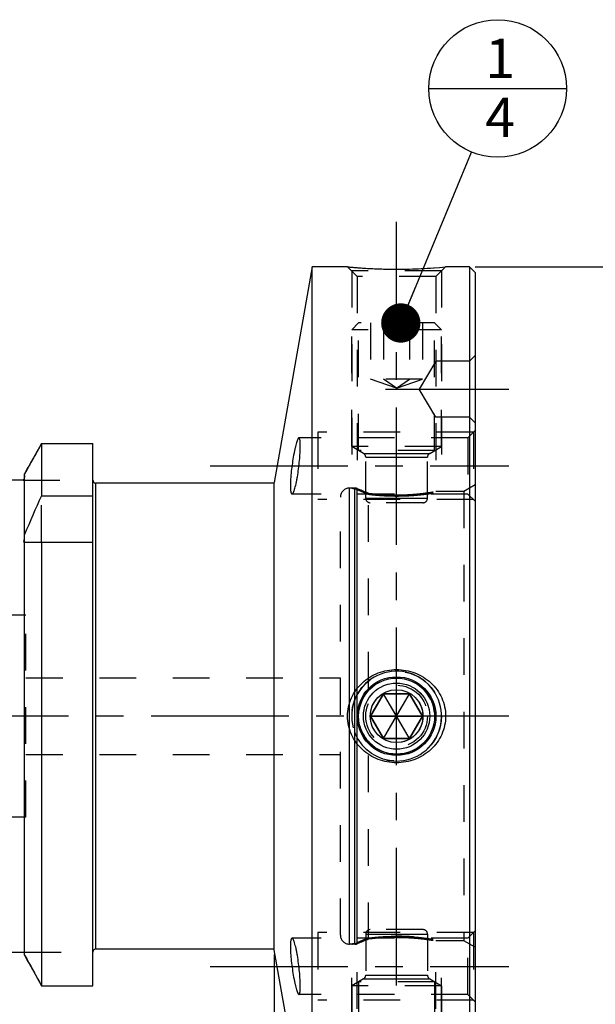
# Model space of a CAD drawing. Units: millimetres. Extents: x 0 to 594, y 0 to 420.
# Drawn here: x 348 to 400, y 198 to 285 of the extents above; entities that cross this region are included whole.
import ezdxf
from ezdxf.enums import TextEntityAlignment as Align

# ---------------------------------------------------------------- set-up
doc = ezdxf.new("R2010")
doc.units = ezdxf.units.MM
doc.header["$LTSCALE"] = 32.67
doc.linetypes.add('CENTER', pattern=[0.6, 0.375, -0.075, 0.075, -0.075])
doc.linetypes.add('HIDDEN', pattern=[0.2, 0.1, -0.1])
doc.layers.get('0').update_dxf_attribs({"linetype": 'CONTINUOUS'})
for name, color, linetype in [('241050-000-04-ED1_CL', 7, 'CONTINUOUS'), ('241050-000-04-ED1_REF', 7, 'CONTINUOUS'), ('COLLECTION02', 7, 'CONTINUOUS'), ('HSK-A50_MOD80_AXIS', 7, 'CONTINUOUS'), ('HSK-A50_MOD80_CL', 7, 'CONTINUOUS'), ('HSK-A50_MOD80_DIM', 7, 'CONTINUOUS'), ('HSK-A50_MOD80_HL', 7, 'CONTINUOUS'), ('K2865-24_HP_CL', 7, 'CONTINUOUS'), ('K2865-24_HP_HL', 7, 'CONTINUOUS')]:
    doc.layers.add(name, color=color, linetype=linetype)
doc.styles.get("Standard").update_dxf_attribs({"font": 'TXT.SHX', "width": 0.7})
doc.styles.add('TEXTSTYLE_3', font='gdt', dxfattribs={"width": 0.7})
doc.dimstyles.new('DIMSTYLE_1', dxfattribs={"dimtxt": 3.5, "dimasz": 3.5, "dimexe": 0.18, "dimexo": 0.0625, "dimgap": 0.09, "dimtad": 1, "dimdec": 1, "dimdsep": 46, "dimtxsty": 'STANDARD', "dimblk": '_FILLED', "dimblk1": '_FILLED', "dimblk2": '_FILLED', "dimcen": 0.09, "dimclrt": 2, "dimadec": 0, "dimazin": 0, "dimtp": 0.15, "dimtm": 0.15, "dimtfac": 1, "dimtdec": 1, "dimtofl": 0, "dimtmove": 0, "dimatfit": 3, "dimldrblk": '_FILLED', "dimfxl": 1, "dimtolj": 1, "dimarcsym": 0})
doc.dimstyles.new('DIMSTYLE_2', dxfattribs={"dimtxt": 3.5, "dimasz": 3.5, "dimexe": 0.18, "dimexo": 0.0625, "dimgap": 0.09, "dimtad": 1, "dimdec": 3, "dimdsep": 46, "dimtxsty": 'STANDARD', "dimblk": '_FILLED', "dimblk1": '_FILLED', "dimblk2": '_FILLED', "dimcen": 0.09, "dimclrt": 2, "dimadec": 0, "dimazin": 0, "dimtol": 1, "dimtp": 0.01, "dimtm": 0.01, "dimtfac": 1, "dimtdec": 3, "dimtofl": 0, "dimtmove": 0, "dimatfit": 3, "dimldrblk": '_FILLED', "dimfxl": 1, "dimtolj": 1, "dimarcsym": 0})
doc.dimstyles.new('DIMSTYLE_3', dxfattribs={"dimtxt": 3.5, "dimasz": 3.5, "dimexe": 0.18, "dimexo": 0.0625, "dimgap": 0.09, "dimtad": 1, "dimdec": 3, "dimdsep": 46, "dimtxsty": 'STANDARD', "dimblk": '_FILLED', "dimblk1": '_FILLED', "dimblk2": '_FILLED', "dimcen": 0.09, "dimclrt": 2, "dimadec": 0, "dimazin": 0, "dimtol": 1, "dimtp": 0.1, "dimtm": 0.1, "dimtfac": 1, "dimtdec": 3, "dimtofl": 0, "dimtmove": 0, "dimatfit": 3, "dimldrblk": '_FILLED', "dimfxl": 1, "dimtolj": 1, "dimarcsym": 0})
doc.dimstyles.new('DIMSTYLE_4', dxfattribs={"dimtxt": 3.5, "dimasz": 3.5, "dimexe": 0.18, "dimexo": 0.0625, "dimgap": 0.09, "dimtad": 1, "dimdec": 3, "dimdsep": 46, "dimtxsty": 'STANDARD', "dimblk": '_FILLED', "dimblk1": '_FILLED', "dimblk2": '_FILLED', "dimcen": 0.09, "dimclrt": 2, "dimadec": 0, "dimazin": 0, "dimtp": 0.15, "dimtm": 0.15, "dimtfac": 1, "dimtdec": 3, "dimtofl": 0, "dimtmove": 0, "dimatfit": 3, "dimldrblk": '_FILLED', "dimfxl": 1, "dimtolj": 1, "dimarcsym": 0})
doc.dimstyles.get("Standard").update_dxf_attribs({"dimtxt": 3.5, "dimasz": 3.5, "dimexe": 0.18, "dimexo": 0.0625, "dimgap": 0.09, "dimtad": 1, "dimdec": 3, "dimdsep": 46, "dimtxsty": 'STANDARD', "dimblk": '_FILLED', "dimblk1": '_FILLED', "dimblk2": '_FILLED', "dimcen": 0.09, "dimclrt": 2, "dimadec": 0, "dimazin": 0, "dimtol": 1, "dimtp": 0.005, "dimtm": 0.005, "dimtfac": 1, "dimtdec": 3, "dimtofl": 0, "dimtmove": 0, "dimatfit": 3, "dimldrblk": '_FILLED', "dimfxl": 1, "dimtolj": 1, "dimarcsym": 0})

# ---------------------------------------------------------------- blocks, each defined once
blk = doc.blocks.new('_FILLED')
at = {"color": 0, "linetype": 'BYBLOCK'}
blk.add_solid([(0, 0), (-1, 0.125), (-1, -0.125)], dxfattribs=at)
blk = doc.blocks.new('*D0')
at = {"layer": 'HSK-A50_MOD80_DIM', "color": 3, "linetype": 'CONTINUOUS'}
for p, q in [((388.805, 263.363), (420.554, 263.363)), ((419.054, 263.363), (419.054, 223.363)), ((419.054, 183.363), (419.054, 223.363)), ((388.805, 183.363), (420.554, 183.363))]:
    blk.add_line(p, q, dxfattribs=at)
at = {"layer": 'HSK-A50_MOD80_DIM', "color": 3, "linetype": 'CONTINUOUS', "xscale": 3.5, "yscale": 3.5, "zscale": 3.5}
for p, rotation in [((419.054, 263.363), 90), ((419.054, 183.363), 270)]:
    blk.add_blockref('_FILLED', p, dxfattribs=dict(at, rotation=rotation))
at = {"layer": 'HSK-A50_MOD80_DIM', "color": 2, "linetype": 'CONTINUOUS', "insert": (414.679, 223.363), "char_height": 3.5, "width": 10.16667, "attachment_point": 2, "rotation": 90, "line_spacing_factor": 0.9, "style": 'TEXTSTYLE_3'}
blk.add_mtext('{\\Fgdt;n}\\FTXT.SHX;80', dxfattribs=at)
blk = doc.blocks.new('*D1')
at = {"layer": 'HSK-A50_MOD80_DIM', "color": 3, "linetype": 'CONTINUOUS'}
for p, q in [((328.805, 198.642), (328.805, 159.863)), ((388.805, 182.744), (388.805, 159.863)), ((328.805, 161.363), (358.805, 161.363)), ((388.805, 161.363), (358.805, 161.363))]:
    blk.add_line(p, q, dxfattribs=at)
at = {"layer": 'HSK-A50_MOD80_DIM', "color": 3, "linetype": 'CONTINUOUS', "xscale": 3.5, "yscale": 3.5, "zscale": 3.5, "rotation": 180}
blk.add_blockref('_FILLED', (328.805, 161.363), dxfattribs=at)
at = {"layer": 'HSK-A50_MOD80_DIM', "color": 3, "linetype": 'CONTINUOUS', "xscale": 3.5, "yscale": 3.5, "zscale": 3.5}
blk.add_blockref('_FILLED', (388.805, 161.363), dxfattribs=at)
at = {"layer": 'HSK-A50_MOD80_DIM', "color": 2, "linetype": 'CONTINUOUS'}
for s, height, width, p in [('60', 3.5, 0.785714, (354.051, 162.238)), ('0.01', 2.45, 0.678571, (362.984, 162.763))]:
    blk.add_text(s, height=height, dxfattribs=dict(at, width=width)).set_placement(p, align=Align.CENTER)
at = {"layer": 'HSK-A50_MOD80_DIM', "color": 2, "linetype": 'CONTINUOUS', "style": 'TEXTSTYLE_3'}
blk.add_text('`', height=2.45, dxfattribs=at).set_placement((358.23, 162.763), align=Align.CENTER)
blk = doc.blocks.new('*D2')
at = {"layer": 'HSK-A50_MOD80_DIM', "color": 3, "linetype": 'CONTINUOUS'}
for p, q in [((370.905, 202.13), (370.905, 169.863)), ((328.805, 198.48), (328.805, 169.863)), ((328.805, 171.363), (349.855, 171.363)), ((370.905, 171.363), (349.855, 171.363))]:
    blk.add_line(p, q, dxfattribs=at)
at = {"layer": 'HSK-A50_MOD80_DIM', "color": 3, "linetype": 'CONTINUOUS', "xscale": 3.5, "yscale": 3.5, "zscale": 3.5, "rotation": 180}
blk.add_blockref('_FILLED', (328.805, 171.363), dxfattribs=at)
at = {"layer": 'HSK-A50_MOD80_DIM', "color": 3, "linetype": 'CONTINUOUS', "xscale": 3.5, "yscale": 3.5, "zscale": 3.5}
blk.add_blockref('_FILLED', (370.905, 171.363), dxfattribs=at)
at = {"layer": 'HSK-A50_MOD80_DIM', "color": 2, "linetype": 'CONTINUOUS'}
for s, height, width, p in [('42.1', 3.5, 0.678571, (346.063, 172.238)), ('0.1', 2.45, 0.642857, (356.034, 172.763))]:
    blk.add_text(s, height=height, dxfattribs=dict(at, width=width)).set_placement(p, align=Align.CENTER)
at = {"layer": 'HSK-A50_MOD80_DIM', "color": 2, "linetype": 'CONTINUOUS', "style": 'TEXTSTYLE_3'}
blk.add_text('`', height=2.45, dxfattribs=at).set_placement((352.242, 172.763), align=Align.CENTER)
blk = doc.blocks.new('*D3')
at = {"layer": '241050-000-04-ED1_REF', "color": 3, "linetype": 'CONTINUOUS'}
for p, q in [((303.905, 208.103), (303.905, 149.863)), ((388.805, 183.169), (388.805, 149.863)), ((303.905, 151.363), (346.355, 151.363)), ((388.805, 151.363), (346.355, 151.363))]:
    blk.add_line(p, q, dxfattribs=at)
at = {"layer": '241050-000-04-ED1_REF', "color": 3, "linetype": 'CONTINUOUS', "xscale": 3.5, "yscale": 3.5, "zscale": 3.5, "rotation": 180}
blk.add_blockref('_FILLED', (303.905, 151.363), dxfattribs=at)
at = {"layer": '241050-000-04-ED1_REF', "color": 3, "linetype": 'CONTINUOUS', "xscale": 3.5, "yscale": 3.5, "zscale": 3.5}
blk.add_blockref('_FILLED', (388.805, 151.363), dxfattribs=at)
at = {"layer": '241050-000-04-ED1_REF', "color": 2, "linetype": 'CONTINUOUS', "insert": (346.355, 155.738), "char_height": 3.5, "width": 13.25, "attachment_point": 2, "line_spacing_factor": 0.9}
blk.add_mtext('(84.9)', dxfattribs=at)
blk = doc.blocks.new('BOMBALLOON_BL7', base_point=(390.804, 279.235))
at = {"layer": '241050-000-04-ED1_CL', "color": 3, "linetype": 'CONTINUOUS'}
blk.add_line((384.679, 279.235), (396.929, 279.235), dxfattribs=at)
blk.add_circle((390.804, 279.235), 6.125, dxfattribs=at)
at = {"layer": '241050-000-04-ED1_CL', "color": 2, "linetype": 'CONTINUOUS', "insert": (389.699, 283.674), "char_height": 3.5, "width": 2.75, "attachment_point": 1, "line_spacing_factor": 0.9}
blk.add_mtext('1\\P4', dxfattribs=at)

msp = doc.modelspace()

# ---------------------------------------------------------------- linework, layer by layer
at = {"layer": 'COLLECTION02', "color": 6, "linetype": 'CENTER'}
msp.add_line((388.8049, 249.6987), (388.8049, 197.9334), dxfattribs=at)
at = {"layer": 'HSK-A50_MOD80_AXIS', "color": 3, "linetype": 'CENTER'}
for p, q in [((381.8049, 179.7926), (381.8049, 267.3528)), ((380.8027, 252.465), (391.8049, 252.465)), ((365.2027, 245.6366), (391.8049, 245.6366)), ((391.8049, 223.3628), (300.9049, 223.3628)), ((365.2027, 201.0889), (391.8049, 201.0889))]:
    msp.add_line(p, q, dxfattribs=at)
at = {"layer": 'HSK-A50_MOD80_CL', "color": 7, "linetype": 'CONTINUOUS'}
for p, q in [((374.2903, 263.3628), (370.9049, 244.1628)), ((377.439, 263.3628), (374.2903, 263.3628)), ((374.2903, 183.3628), (374.2903, 263.3628)), ((388.3049, 263.3628), (386.1707, 263.3628)), ((388.8049, 262.8628), (388.3049, 263.3628)), ((388.3049, 263.3628), (388.3049, 183.3628)), ((388.8049, 262.8628), (388.8049, 183.8628)), ((350.1824, 247.6321), (354.7549, 247.6321)), ((350.1824, 247.6321), (350.1824, 242.9778)), ((354.7549, 199.3628), (354.7549, 247.6321)), ((348.6799, 239.3256), (348.6799, 244.9417)), ((348.5581, 244.3628), (345.0516, 244.3628)), ((370.9049, 244.1128), (355.0049, 244.1128)), ((370.9049, 202.5628), (370.9049, 244.1627)), ((350.1824, 242.9778), (354.7549, 242.9778)), ((348.6035, 238.8628), (354.7549, 238.8628)), ((348.6799, 202.0871), (348.6799, 238.8628)), ((350.1824, 238.8628), (350.1824, 199.3628)), ((370.9049, 202.6128), (355.0049, 202.6128)), ((374.2903, 183.3628), (370.9049, 202.5628)), ((344.9386, 202.3628), (348.6711, 202.3628)), ((350.1824, 199.3628), (354.7549, 199.3628))]:
    msp.add_line(p, q, dxfattribs=at)
at = {"layer": 'HSK-A50_MOD80_CL', "color": 9, "linetype": 'CONTINUOUS'}
for p, q in [((355.0049, 244.1128), (355.0049, 202.6128)), ((377.6049, 203.0628), (377.6049, 243.6628)), ((378.0799, 203.0628), (378.0799, 243.6628)), ((378.287, 203.09), (378.287, 243.6355))]:
    msp.add_line(p, q, dxfattribs=at)
at = {"layer": 'HSK-A50_MOD80_CL', "color": 7, "linetype": 'CONTINUOUS'}
msp.add_circle((381.8049, 223.3628), 3.5, dxfattribs=at)
for centre, radius, start, end in [((381.824, 307.7908), 44.6439, 264.363293, 269.975506), ((381.7858, 307.7908), 44.6439, 270.024494, 275.636707), ((1184.2292, -219.9297), 956.1633, 150.7252646, 150.9099143), ((355.0049, 244.3628), 0.25, 180, 270), ((462.5912, 191.9308), 123.4567, 155.576319, 157.321539), ((355.0049, 202.3628), 0.25, 90, 180), ((347.8466, 202.2425), 0.8332, 0.004215, 8.298078), ((959.0598, 536.9367), 696.1953, 208.7488234, 209.0048725)]:
    msp.add_arc(centre, radius, start, end, dxfattribs=at)
at = {"layer": 'HSK-A50_MOD80_CL', "color": 3, "linetype": 'CONTINUOUS'}
msp.add_arc((381.8049, 223.3628), 4, 255, 195, dxfattribs=at)
at = {"layer": 'HSK-A50_MOD80_CL', "color": 7, "linetype": 'CONTINUOUS'}
for points, knots in [([(373.1116, 248.1366), (373.1037, 248.1366), (373.091, 248.132), (373.0763, 248.1211), (373.0586, 248.1037), (373.0364, 248.0729), (373.0099, 248.0257), (372.9822, 247.9657), (372.9534, 247.8934), (372.9236, 247.8091), (372.8807, 247.6745), (372.8267, 247.4796), (372.7632, 247.2169), (372.6997, 246.9204), (372.6148, 246.4765), (372.5195, 245.8872), (372.429, 245.174), (372.377, 244.5919), (372.3549, 244.1611), (372.3508, 243.9626), (372.3508, 243.8688)], [0, 0, 0, 0, 0.0053805, 0.0087116, 0.0126021, 0.0222601, 0.0345944, 0.0496618, 0.0674453, 0.0878862, 0.1108984, 0.1641917, 0.2262936, 0.2959669, 0.3718119, 0.5357566, 0.7046435, 0.8640619, 0.9357819, 1, 1, 1, 1]), ([(373.2324, 247.4044), (373.2324, 247.4594), (373.2313, 247.5633), (373.2257, 247.7093), (373.2163, 247.8353), (373.205, 247.9271), (373.1936, 247.9894), (373.1847, 248.0278), (373.1749, 248.0606), (373.1642, 248.0876), (373.1527, 248.1088), (373.1403, 248.1244), (373.1266, 248.1343), (373.1163, 248.1366), (373.1116, 248.1366)], [0, 0, 0, 0, 0.2158729, 0.4073879, 0.5728793, 0.7110757, 0.7696933, 0.8212715, 0.8658581, 0.9036099, 0.9348674, 0.9603082, 0.981245, 1, 1, 1, 1]), ([(372.4891, 243.1366), (372.5085, 243.1366), (372.533, 243.1543), (372.5553, 243.1792), (372.5753, 243.2056), (372.6003, 243.2469), (372.63, 243.3067), (372.6605, 243.3787), (372.6917, 243.4628), (372.7361, 243.597), (372.791, 243.7914), (372.8542, 244.0539), (372.916, 244.3504), (372.9969, 244.7946), (373.0846, 245.3848), (373.165, 246.099), (373.2099, 246.6814), (373.2288, 247.1122), (373.2324, 247.3106), (373.2324, 247.4044)], [0, 0, 0, 0, 0.0132929, 0.0179619, 0.0232554, 0.0357924, 0.0509913, 0.0688496, 0.0893199, 0.1123254, 0.1655269, 0.2274783, 0.2969832, 0.3726689, 0.536355, 0.705031, 0.8642399, 0.9358632, 1, 1, 1, 1]), ([(348.6799, 244.7885), (348.6799, 244.714), (348.6591, 244.5642), (348.5977, 244.4259), (348.5581, 244.3628)], [0, 0, 0, 0, 0.5000247, 1, 1, 1, 1]), ([(372.3508, 243.8688), (372.3508, 243.8138), (372.352, 243.7098), (372.3586, 243.5637), (372.3695, 243.4376), (372.3847, 243.3328), (372.4014, 243.2594), (372.4175, 243.2124), (372.4297, 243.1854), (372.4429, 243.1642), (372.4571, 243.1486), (372.4725, 243.1388), (372.4838, 243.1366), (372.4891, 243.1366)], [0, 0, 0, 0, 0.2140218, 0.4039103, 0.5680756, 0.7053599, 0.8151971, 0.8599282, 0.8980917, 0.9300975, 0.9567047, 0.9792733, 1, 1, 1, 1]), ([(348.6035, 238.8628), (348.6164, 238.8999), (348.6609, 239.0503), (348.6799, 239.2081), (348.6799, 239.3256)], [0, 0, 0, 0, 0.2504119, 1, 1, 1, 1]), ([(377.439, 223.3628), (377.439, 223.6411), (377.4986, 224.1994), (377.7611, 224.9979), (378.182, 225.7252), (378.7394, 226.3533), (379.4078, 226.8614), (380.1601, 227.2342), (380.9682, 227.4618), (381.5264, 227.5128), (381.8049, 227.5128)], [0, 0, 0, 0, 0.1250394, 0.2500394, 0.3749886, 0.4999111, 0.6248503, 0.7498432, 0.8749003, 1, 1, 1, 1]), ([(381.8049, 227.5128), (382.0833, 227.5128), (382.6415, 227.4618), (383.4496, 227.2342), (384.202, 226.8614), (384.8704, 226.3533), (385.4277, 225.7252), (385.8486, 224.9979), (386.1112, 224.1994), (386.1707, 223.6411), (386.1707, 223.3628)], [0, 0, 0, 0, 0.1250997, 0.2501568, 0.3751497, 0.5000889, 0.6250114, 0.7499606, 0.8749606, 1, 1, 1, 1]), ([(381.8049, 219.2128), (381.5264, 219.2128), (380.9682, 219.2637), (380.1601, 219.4913), (379.4078, 219.8641), (378.7394, 220.3722), (378.182, 221.0003), (377.7611, 221.7276), (377.4986, 222.5261), (377.439, 223.0844), (377.439, 223.3628)], [0, 0, 0, 0, 0.1250997, 0.2501568, 0.3751497, 0.5000889, 0.6250114, 0.7499606, 0.8749606, 1, 1, 1, 1]), ([(386.1707, 223.3628), (386.1707, 223.0844), (386.1112, 222.5261), (385.8486, 221.7276), (385.4277, 221.0003), (384.8704, 220.3722), (384.202, 219.8641), (383.4496, 219.4913), (382.6415, 219.2637), (382.0833, 219.2128), (381.8049, 219.2128)], [0, 0, 0, 0, 0.1250394, 0.2500394, 0.3749886, 0.4999111, 0.6248503, 0.7498432, 0.8749003, 1, 1, 1, 1]), ([(372.4891, 203.5889), (372.4838, 203.5889), (372.4725, 203.5867), (372.4571, 203.5769), (372.4429, 203.5614), (372.4297, 203.5401), (372.4175, 203.5131), (372.4014, 203.4661), (372.3847, 203.3927), (372.3695, 203.2879), (372.3586, 203.1618), (372.352, 203.0157), (372.3508, 202.9117), (372.3508, 202.8567)], [0, 0, 0, 0, 0.0207267, 0.0432953, 0.0699025, 0.1019083, 0.1400718, 0.1848028, 0.2946401, 0.4319244, 0.5960898, 0.7859783, 1, 1, 1, 1]), ([(373.2324, 199.3211), (373.2324, 199.4149), (373.2288, 199.6133), (373.2099, 200.0441), (373.165, 200.6265), (373.0846, 201.3407), (372.9969, 201.9309), (372.916, 202.3751), (372.8542, 202.6716), (372.791, 202.9341), (372.7361, 203.1285), (372.6917, 203.2627), (372.6605, 203.3468), (372.63, 203.4188), (372.6003, 203.4786), (372.5753, 203.5199), (372.5553, 203.5463), (372.533, 203.5712), (372.5085, 203.5889), (372.4891, 203.5889)], [0, 0, 0, 0, 0.0641368, 0.1357601, 0.2949689, 0.4636447, 0.6273307, 0.7030164, 0.7725214, 0.8344728, 0.8876744, 0.9106799, 0.9311502, 0.9490086, 0.9642075, 0.9767445, 0.9820381, 0.986707, 1, 1, 1, 1]), ([(372.3508, 202.8567), (372.3508, 202.7629), (372.3549, 202.5644), (372.377, 202.1336), (372.429, 201.5515), (372.5195, 200.8383), (372.6148, 200.249), (372.6997, 199.8051), (372.7632, 199.5086), (372.8267, 199.2459), (372.8807, 199.051), (372.9236, 198.9164), (372.9534, 198.8321), (372.9822, 198.7598), (373.0099, 198.6998), (373.0364, 198.6526), (373.0586, 198.6218), (373.0763, 198.6044), (373.091, 198.5935), (373.1037, 198.5889), (373.1116, 198.5889)], [0, 0, 0, 0, 0.0642181, 0.1359381, 0.2953564, 0.4642431, 0.6281878, 0.7040328, 0.7737061, 0.8358081, 0.8891015, 0.9121137, 0.9325546, 0.9503381, 0.9654056, 0.9777398, 0.9873979, 0.9912884, 0.9946195, 1, 1, 1, 1]), ([(373.1116, 198.5889), (373.1163, 198.5889), (373.1266, 198.5912), (373.1403, 198.6011), (373.1527, 198.6167), (373.1642, 198.6379), (373.1749, 198.6649), (373.1847, 198.6977), (373.1936, 198.7361), (373.205, 198.7984), (373.2163, 198.8902), (373.2257, 199.0162), (373.2313, 199.1622), (373.2324, 199.2661), (373.2324, 199.3211)], [0, 0, 0, 0, 0.018755, 0.0396919, 0.0651327, 0.0963902, 0.134142, 0.1787287, 0.2303069, 0.2889246, 0.4271209, 0.5926124, 0.7841273, 1, 1, 1, 1])]:
    msp.add_open_spline(points, degree=3, knots=knots, dxfattribs=at)
at = {"layer": 'HSK-A50_MOD80_HL', "color": 6, "linetype": 'HIDDEN'}
for p, q in [((377.439, 263.3628), (378.3049, 262.4969)), ((385.8049, 262.9969), (377.8049, 262.9969)), ((377.8049, 262.9969), (377.8049, 243.6624)), ((386.1707, 263.3628), (385.3049, 262.4969)), ((385.8049, 262.9969), (385.8049, 243.3624)), ((386.1674, 263.3624), (386.1707, 263.3628)), ((385.3049, 262.4969), (378.3049, 262.4969)), ((378.3049, 262.4969), (378.3049, 243.6307)), ((385.3049, 262.4969), (385.3049, 243.3628)), ((388.8049, 255.465), (388.3049, 254.965)), ((385.3049, 254.965), (383.8027, 252.465)), ((388.3049, 254.965), (385.3049, 254.965)), ((385.3049, 249.965), (383.8027, 252.465)), ((388.3049, 249.965), (385.3049, 249.965)), ((388.8049, 249.465), (388.3049, 249.965)), ((388.1549, 248.1366), (373.1114, 248.1366)), ((388.6549, 248.6366), (374.8049, 248.6366)), ((374.8049, 248.6366), (374.8049, 242.6366)), ((388.8049, 248.7866), (388.1549, 248.1366)), ((388.1549, 248.1366), (388.1549, 243.1366)), ((388.6549, 248.6366), (388.6549, 242.6366)), ((350.1824, 247.6321), (349.6416, 246.6661)), ((349.4707, 246.3603), (349.3661, 246.1729)), ((349.5398, 246.484), (349.4707, 246.3603)), ((349.6416, 246.6661), (349.5398, 246.484)), ((348.9838, 245.4877), (348.6799, 244.9417)), ((349.0025, 245.5212), (348.9838, 245.4877)), ((349.1419, 245.7712), (349.0025, 245.5212)), ((349.2177, 245.9071), (349.1419, 245.7712)), ((349.3042, 246.062), (349.2177, 245.9071)), ((349.3661, 246.1729), (349.3042, 246.062)), ((348.5581, 244.3628), (354.7549, 244.3628)), ((388.8049, 243.9401), (387.8049, 243.3628)), ((350.1824, 238.8628), (350.1824, 242.9778)), ((388.1549, 243.1366), (372.4893, 243.1366)), ((376.8049, 203.8628), (376.8049, 242.8628)), ((378.0799, 243.6628), (377.6049, 243.6628)), ((378.3049, 243.6307), (378.287, 243.6355)), ((379.3049, 225.8122), (379.3049, 243.2122)), ((387.8049, 243.3628), (385.3049, 243.3628)), ((387.8049, 243.3628), (387.8049, 203.3628)), ((388.8049, 242.4866), (388.1549, 243.1366)), ((388.6549, 242.6366), (374.8049, 242.6366)), ((348.6799, 238.8628), (348.6799, 239.3256)), ((348.8049, 232.3628), (345.8049, 232.3628)), ((348.8049, 214.3628), (348.8049, 232.3628)), ((348.8049, 226.7628), (376.8049, 226.7628)), ((379.3049, 203.5133), (379.3049, 220.9133)), ((348.8049, 219.9628), (376.8049, 219.9628)), ((348.8049, 214.3628), (345.8049, 214.3628)), ((388.8049, 204.2389), (388.1549, 203.5889)), ((388.1549, 203.5889), (372.4893, 203.5889)), ((388.6549, 204.0889), (374.8049, 204.0889)), ((374.8049, 204.0889), (374.8049, 198.0889)), ((387.8049, 203.3628), (385.3049, 203.3628)), ((385.3049, 184.2286), (385.3049, 203.3628)), ((385.8049, 183.7286), (385.8049, 203.3631)), ((388.8049, 202.7854), (387.8049, 203.3628)), ((388.1549, 198.5889), (388.1549, 203.5889)), ((388.6549, 204.0889), (388.6549, 198.0889)), ((378.0799, 203.0628), (377.6049, 203.0628)), ((377.8049, 183.7286), (377.8049, 203.0631)), ((378.3049, 203.0948), (378.287, 203.09)), ((378.3049, 184.2286), (378.3049, 203.0948)), ((348.6711, 202.3628), (354.7549, 202.3628)), ((348.6799, 202.0871), (348.983, 201.535)), ((348.983, 201.535), (349.1409, 201.2481)), ((349.1409, 201.2481), (349.2262, 201.0931)), ((349.2262, 201.0931), (349.3028, 200.9541)), ((349.3028, 200.9541), (349.3789, 200.816)), ((349.3789, 200.816), (349.469, 200.6527)), ((349.469, 200.6527), (349.5505, 200.5049)), ((349.5505, 200.5049), (349.6399, 200.3431)), ((349.6399, 200.3431), (350.1824, 199.3628)), ((388.1549, 198.5889), (373.1114, 198.5889)), ((388.6549, 198.0889), (374.8049, 198.0889)), ((388.8049, 197.9389), (388.1549, 198.5889))]:
    msp.add_line(p, q, dxfattribs=at)
for centre, radius, start, end in [((381.8881, 308.5691), 45.4247, 264.379169, 266.433258), ((381.8117, 307.4116), 44.2647, 266.438822, 269.699633), ((381.8049, 307.0906), 43.9437, 269.70626, 269.999963), ((381.8049, 307.0658), 43.9189, 270.000019, 270.117818), ((381.7851, 307.7971), 44.6503, 270.141276, 275.632561), ((373.1116, 248.1024), 0.0342, 82.520919, 90.003769), ((366.3802, 247.4068), 6.8521, 359.979723, 0.849035), ((364.992, 247.4052), 8.2404, 359.2204, 359.994209), ((372.4891, 243.1805), 0.0439, 269.996396, 272.398205), ((377.6049, 242.8628), 0.8, 90, 180), ((378.0799, 242.8628), 0.8, 75, 90), ((389.9003, 269.9329), 28.7447, 246.209454, 248.37037), ((381.8133, 263.0367), 19.9826, 262.788619, 269.975866), ((381.8049, 223.3628), 4, 201.371954, 231.317813), ((372.4891, 203.545), 0.0439, 87.601976, 90.003894), ((377.6049, 203.8628), 0.8, 180, 270), ((389.9003, 176.7926), 28.7447, 111.62963, 113.790546), ((381.8133, 183.6888), 19.9826, 90.024134, 97.211381), ((378.0799, 203.8628), 0.8, 270, 285), ((364.7509, 199.3186), 8.4815, 0.016791, 0.7686), ((366.1563, 199.3203), 7.076, 359.164719, 0.006524), ((373.1116, 198.6231), 0.0342, 269.996185, 277.479228)]:
    msp.add_arc(centre, radius, start, end, dxfattribs=at)
for points, knots in [([(378.0799, 243.6103), (378.0543, 243.6151), (378.0064, 243.624), (377.941, 243.6363), (377.8901, 243.6461), (377.8479, 243.6543), (377.828, 243.6582), (377.7993, 243.6638), (377.828, 243.6582), (377.8479, 243.6543), (377.8901, 243.6461), (377.941, 243.6363), (378.0064, 243.624), (378.0543, 243.6151), (378.0799, 243.6103)], [0, 0, 0, 0, 0.1421037, 0.2611507, 0.3566328, 0.4282688, 0.4760657, 0.5, 0.5239349, 0.571734, 0.6433705, 0.7388527, 0.857899, 1, 1, 1, 1]), ([(381.8049, 243.0541), (382.2521, 243.0541), (383.0794, 243.0824), (384.1571, 243.1866), (384.8752, 243.2898), (385.2159, 243.3472), (385.3049, 243.3628)], [0, 0, 0, 0, 0.3814362, 0.705286, 0.923003, 1, 1, 1, 1]), ([(381.8049, 242.9587), (381.8862, 242.9587), (382.0487, 242.9597), (382.2918, 242.9642), (382.5333, 242.9717), (382.7723, 242.9821), (383.0083, 242.9951), (383.2403, 243.0107), (383.4676, 243.0287), (383.6887, 243.0486), (383.903, 243.0703), (384.1094, 243.0934), (384.3072, 243.1175), (384.4956, 243.1423), (384.6736, 243.1673), (384.8406, 243.1922), (384.9958, 243.2166), (385.1385, 243.2401), (385.2683, 243.2623), (385.3846, 243.2829), (385.4872, 243.3016), (385.5753, 243.3181), (385.6498, 243.3323), (385.7077, 243.3435), (385.7558, 243.353), (385.7784, 243.3575), (385.8112, 243.364), (385.7784, 243.3575), (385.7558, 243.353), (385.7077, 243.3435), (385.6498, 243.3323), (385.5753, 243.318), (385.4871, 243.3016), (385.3846, 243.2829), (385.2683, 243.2623), (385.1385, 243.24), (384.9957, 243.2166), (384.8405, 243.1922), (384.6735, 243.1673), (384.4955, 243.1422), (384.3071, 243.1175), (384.1093, 243.0934), (383.9029, 243.0703), (383.6887, 243.0486), (383.4675, 243.0287), (383.2403, 243.0107), (383.0083, 242.9951), (382.7723, 242.9821), (382.5333, 242.9717), (382.2918, 242.9642), (382.0487, 242.9597), (381.8862, 242.9587), (381.8049, 242.9587)], [0, 0, 0, 0, 0.0303189, 0.060557, 0.0905896, 0.1203587, 0.1497274, 0.1786608, 0.2070277, 0.2346631, 0.2614266, 0.2872609, 0.3120634, 0.3356904, 0.3580676, 0.3790673, 0.3986104, 0.4166093, 0.4329814, 0.4476792, 0.4606298, 0.4718081, 0.4811644, 0.4886812, 0.4943346, 0.4981095, 0.5, 0.5018914, 0.5056669, 0.5113209, 0.5188382, 0.5281951, 0.5393739, 0.5523252, 0.5670234, 0.583396, 0.6013954, 0.6209391, 0.6419392, 0.6643168, 0.6879442, 0.712747, 0.7385817, 0.7653438, 0.7929755, 0.82134, 0.8502725, 0.8796412, 0.9094103, 0.939443, 0.969681, 1, 1, 1, 1]), ([(381.8049, 203.7668), (381.8862, 203.7668), (382.0487, 203.7658), (382.2918, 203.7613), (382.5333, 203.7538), (382.7723, 203.7434), (383.0083, 203.7304), (383.2403, 203.7148), (383.4676, 203.6968), (383.6887, 203.6769), (383.903, 203.6552), (384.1094, 203.6321), (384.3072, 203.608), (384.4956, 203.5832), (384.6736, 203.5582), (384.8406, 203.5333), (384.9958, 203.5089), (385.1385, 203.4854), (385.2683, 203.4632), (385.3846, 203.4426), (385.4872, 203.4239), (385.5753, 203.4075), (385.6498, 203.3932), (385.7077, 203.382), (385.7558, 203.3725), (385.7784, 203.368), (385.8112, 203.3615), (385.7784, 203.368), (385.7558, 203.3725), (385.7077, 203.382), (385.6498, 203.3932), (385.5753, 203.4075), (385.4871, 203.4239), (385.3846, 203.4426), (385.2683, 203.4632), (385.1385, 203.4855), (384.9957, 203.5089), (384.8405, 203.5333), (384.6735, 203.5582), (384.4955, 203.5833), (384.3071, 203.608), (384.1093, 203.6321), (383.9029, 203.6552), (383.6887, 203.6769), (383.4675, 203.6968), (383.2403, 203.7148), (383.0083, 203.7304), (382.7723, 203.7434), (382.5333, 203.7538), (382.2918, 203.7613), (382.0487, 203.7658), (381.8862, 203.7668), (381.8049, 203.7668)], [0, 0, 0, 0, 0.0303189, 0.060557, 0.0905896, 0.1203587, 0.1497274, 0.1786608, 0.2070277, 0.2346631, 0.2614266, 0.2872609, 0.3120634, 0.3356904, 0.3580676, 0.3790673, 0.3986104, 0.4166093, 0.4329814, 0.4476792, 0.4606298, 0.4718081, 0.4811644, 0.4886812, 0.4943346, 0.4981095, 0.5, 0.5018914, 0.5056669, 0.5113209, 0.5188382, 0.5281951, 0.5393739, 0.5523252, 0.5670234, 0.583396, 0.6013954, 0.6209391, 0.6419392, 0.6643168, 0.6879442, 0.712747, 0.7385817, 0.7653438, 0.7929755, 0.82134, 0.8502725, 0.8796412, 0.9094103, 0.939443, 0.969681, 1, 1, 1, 1]), ([(381.8049, 203.6714), (382.2521, 203.6714), (383.0794, 203.6431), (384.1571, 203.5389), (384.8752, 203.4357), (385.2159, 203.3783), (385.3049, 203.3628)], [0, 0, 0, 0, 0.3814361, 0.705286, 0.923003, 1, 1, 1, 1]), ([(378.0799, 203.1152), (378.0543, 203.1104), (378.0064, 203.1015), (377.941, 203.0892), (377.8901, 203.0794), (377.8479, 203.0712), (377.828, 203.0673), (377.7993, 203.0617), (377.828, 203.0673), (377.8479, 203.0712), (377.8901, 203.0794), (377.941, 203.0892), (378.0064, 203.1015), (378.0543, 203.1104), (378.0799, 203.1152)], [0, 0, 0, 0, 0.1421036, 0.2611506, 0.3566328, 0.4282687, 0.4760656, 0.5, 0.5239348, 0.5717339, 0.6433705, 0.7388527, 0.857899, 1, 1, 1, 1])]:
    msp.add_open_spline(points, degree=3, knots=knots, dxfattribs=at)
for points in [[(378.0799, 243.6103), (378.0969, 243.6072), (378.1313, 243.5999), (378.1836, 243.5853), (378.236, 243.5674), (378.2702, 243.5534), (378.287, 243.5459)], [(379.3049, 243.1175), (379.2554, 243.1372), (379.1581, 243.1762), (379.0178, 243.2335), (378.8834, 243.2891), (378.7558, 243.3427), (378.6346, 243.3943), (378.5169, 243.445), (378.4015, 243.4953), (378.3246, 243.5292), (378.287, 243.5459)], [(378.287, 243.5459), (378.3247, 243.5292), (378.4017, 243.4952), (378.5173, 243.4448), (378.6351, 243.3941), (378.7563, 243.3425), (378.8838, 243.289), (379.018, 243.2334), (379.1582, 243.1762), (379.2554, 243.1372), (379.3049, 243.1175)], [(379.3049, 243.1175), (379.3639, 243.11), (379.4846, 243.0953), (379.6731, 243.074), (379.8678, 243.0538), (380.0688, 243.0351), (380.2753, 243.0179), (380.4862, 243.0026), (380.7004, 242.9894), (380.9176, 242.9783), (381.1374, 242.9696), (381.3587, 242.9633), (381.5816, 242.9595), (381.7305, 242.9587), (381.8049, 242.9587)], [(379.3049, 203.608), (379.2554, 203.5883), (379.1581, 203.5493), (379.0178, 203.492), (378.8834, 203.4364), (378.7558, 203.3828), (378.6346, 203.3312), (378.5169, 203.2805), (378.4015, 203.2302), (378.3246, 203.1963), (378.287, 203.1796)], [(378.287, 203.1796), (378.3247, 203.1963), (378.4017, 203.2303), (378.5173, 203.2807), (378.6351, 203.3314), (378.7563, 203.383), (378.8838, 203.4365), (379.018, 203.4921), (379.1582, 203.5493), (379.2554, 203.5883), (379.3049, 203.608)], [(379.3049, 203.608), (379.3639, 203.6155), (379.4846, 203.6302), (379.6731, 203.6515), (379.8678, 203.6717), (380.0688, 203.6904), (380.2753, 203.7076), (380.4862, 203.7229), (380.7004, 203.7361), (380.9176, 203.7472), (381.1374, 203.7559), (381.3587, 203.7622), (381.5816, 203.766), (381.7305, 203.7668), (381.8049, 203.7668)], [(378.0799, 203.1152), (378.0969, 203.1183), (378.1313, 203.1256), (378.1836, 203.1402), (378.236, 203.1581), (378.2702, 203.1721), (378.287, 203.1796)]]:
    msp.add_open_spline(points, degree=3, dxfattribs=at)
at = {"layer": 'K2865-24_HP_CL', "color": 9, "linetype": 'CONTINUOUS'}
for p, q in [((378.8549, 246.7565), (384.7549, 246.7565)), ((379.0549, 246.4101), (384.5549, 246.4101)), ((379.0549, 242.7628), (384.5549, 242.7628)), ((379.0549, 203.9628), (384.5549, 203.9628)), ((378.8549, 199.969), (384.7549, 199.969)), ((379.0549, 200.3154), (384.5549, 200.3154))]:
    msp.add_line(p, q, dxfattribs=at)
at = {"layer": 'K2865-24_HP_CL', "color": 7, "linetype": 'CONTINUOUS'}
for p, q in [((380.6502, 225.3628), (379.4955, 223.3628)), ((382.9596, 225.3628), (380.6502, 225.3628)), ((382.9596, 221.3628), (380.6502, 225.3628)), ((380.6502, 221.3628), (382.9596, 225.3628)), ((384.1143, 223.3628), (382.9596, 225.3628)), ((379.4955, 223.3628), (384.1143, 223.3628)), ((379.4955, 223.3628), (380.6502, 221.3628)), ((382.9596, 221.3628), (384.1143, 223.3628)), ((380.6502, 221.3628), (382.9596, 221.3628))]:
    msp.add_line(p, q, dxfattribs=at)
msp.add_circle((381.8049, 223.3628), 3.3866, dxfattribs=at)
at = {"layer": 'K2865-24_HP_CL', "color": 9, "linetype": 'CONTINUOUS'}
for radius in [2.95, 2.35]:
    msp.add_circle((381.8049, 223.3628), radius, dxfattribs=at)
at = {"layer": 'K2865-24_HP_HL', "color": 6, "linetype": 'HIDDEN'}
for p, q in [((377.8049, 257.7493), (378.4183, 258.3628)), ((385.8049, 257.7493), (377.8049, 257.7493)), ((377.8049, 247.3628), (377.8049, 257.7493)), ((385.1914, 258.3628), (378.4183, 258.3628)), ((378.4183, 247.0086), (378.4183, 258.3628)), ((379.4955, 258.3628), (379.4955, 253.3628)), ((380.6502, 258.3628), (380.6502, 253.3628)), ((382.9596, 258.3628), (382.9596, 253.3628)), ((384.1143, 258.3628), (384.1143, 253.3628)), ((385.8049, 257.7493), (385.1914, 258.3628)), ((385.1914, 247.0086), (385.1914, 258.3628)), ((385.8049, 247.3628), (385.8049, 257.7493)), ((384.1143, 253.3628), (379.4955, 253.3628)), ((381.8049, 252.5628), (379.4955, 253.3628)), ((381.8049, 252.5628), (380.6502, 253.3628)), ((381.8049, 252.5628), (384.1143, 253.3628)), ((381.8049, 252.5628), (382.9596, 253.3628)), ((385.8049, 247.3628), (377.8049, 247.3628)), ((378.8549, 246.7565), (377.8049, 247.3628)), ((384.7549, 246.7565), (385.8049, 247.3628)), ((385.1914, 247.0086), (378.4183, 247.0086)), ((379.0549, 242.7628), (379.0549, 246.4101)), ((384.5549, 242.7628), (384.5549, 246.4101)), ((384.1549, 242.3628), (379.4549, 242.3628)), ((379.4955, 223.3628), (380.6502, 225.3628)), ((380.6502, 225.3628), (382.9596, 225.3628)), ((382.9596, 221.3628), (380.6502, 225.3628)), ((380.6502, 221.3628), (382.9596, 225.3628)), ((382.9596, 225.3628), (384.1143, 223.3628)), ((379.4955, 223.3628), (384.1143, 223.3628)), ((380.6502, 221.3628), (379.4955, 223.3628)), ((384.1143, 223.3628), (382.9596, 221.3628)), ((382.9596, 221.3628), (380.6502, 221.3628)), ((384.1549, 204.3628), (379.4549, 204.3628)), ((379.0549, 203.9628), (379.0549, 200.3154)), ((384.5549, 203.9628), (384.5549, 200.3154)), ((378.8549, 199.969), (377.8049, 199.3628)), ((384.7549, 199.969), (385.8049, 199.3628)), ((385.8049, 199.3628), (377.8049, 199.3628)), ((377.8049, 199.3628), (377.8049, 188.9762)), ((385.1914, 199.7169), (378.4183, 199.7169)), ((378.4183, 199.7169), (378.4183, 188.3628)), ((385.1914, 199.7169), (385.1914, 188.3628)), ((385.8049, 199.3628), (385.8049, 188.9762))]:
    msp.add_line(p, q, dxfattribs=at)
for radius in [4, 4, 2.95, 2.75, 2.75, 2.35]:
    msp.add_circle((381.8049, 223.3628), radius, dxfattribs=at)
for centre, radius, start, end in [((378.6549, 246.4101), 0.4, 0, 60), ((384.9549, 246.4101), 0.4, 120, 180), ((379.4549, 242.7628), 0.4, 180, 270), ((384.1549, 242.7628), 0.4, 270, 360), ((381.8049, 223.3628), 3.3866, 255, 195), ((381.8049, 223.3628), 3.3866, 195, 255), ((379.4549, 203.9628), 0.4, 90, 180), ((384.1549, 203.9628), 0.4, 0, 90), ((378.6549, 200.3154), 0.4, 300, 360), ((384.9549, 200.3154), 0.4, 180, 240)]:
    msp.add_arc(centre, radius, start, end, dxfattribs=at)

# ---------------------------------------------------------------- block references
at = {"layer": '241050-000-04-ED1_CL', "color": 3, "linetype": 'CONTINUOUS'}
msp.add_blockref('BOMBALLOON_BL7', (390.804, 279.2349), dxfattribs=at)

# ---------------------------------------------------------------- dimensions: what is measured, and where the dimension line sits
at = {"layer": '241050-000-04-ED1_REF', "color": 3, "linetype": 'CONTINUOUS'}
dim = msp.add_linear_dim(base=(388.8049, 151.3628), p1=(303.9049, 208.1031), p2=(388.8049, 183.1688), text='(<>)', dimstyle='DIMSTYLE_4', dxfattribs=at)
dim.commit()
dim.dimension.update_dxf_attribs({"geometry": '*D3', "text_midpoint": (344.1674, 153.9878), "dimtype": 160})
at = {"layer": 'HSK-A50_MOD80_DIM', "color": 3, "linetype": 'CONTINUOUS'}
dim = msp.add_linear_dim(base=(419.0544, 263.3628), p1=(388.8049, 183.3628), p2=(388.8049, 263.3628), angle=90, text='%%c<>', dimstyle='DIMSTYLE_1', dxfattribs=at)
dim.commit()
dim.dimension.update_dxf_attribs({"geometry": '*D0', "text_midpoint": (417.5682, 221.0905), "dimtype": 160})
for base, p1, p2, dimstyle, picture, middle in [((328.8049, 171.3628), (370.9049, 202.1305), (328.8049, 198.4805), 'DIMSTYLE_3', '*D2', (346.2986, 173.9878)), ((328.8049, 161.3628), (388.8049, 182.7442), (328.8049, 198.6424), 'DIMSTYLE_2', '*D1', (355.7674, 163.9878))]:
    dim = msp.add_linear_dim(base=base, p1=p1, p2=p2, angle=180, dimstyle=dimstyle, dxfattribs=at)
    dim.commit()
    dim.dimension.update_dxf_attribs({"geometry": picture, "text_midpoint": middle, "dimtype": 160})

# ---------------------------------------------------------------- leaders
at = {"layer": '241050-000-04-ED1_CL', "color": 3, "linetype": 'CONTINUOUS'}
msp.add_leader([(382.1796, 258.3628), (388.465, 273.5742)], dimstyle='STANDARD', override={"dimtad": 0, "dimldrblk": 'DOT'}, dxfattribs=at)

doc.saveas('drawing.dxf')
